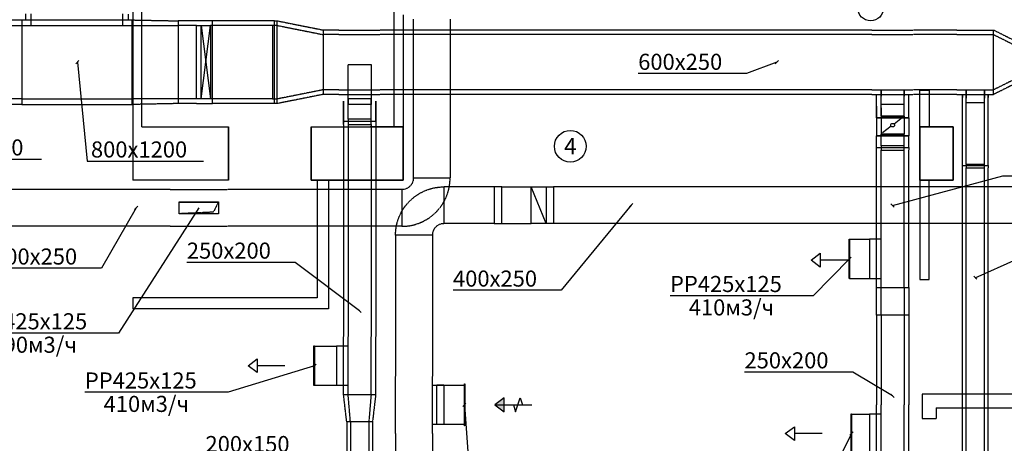
# Model space of a CAD drawing. Units: millimetres. Extents: x 164101 to 246740, y -36037 to 21337.
# Drawn here: x 201075 to 211784, y -127 to 4483 of the extents above; entities that cross this region are included whole.
import ezdxf

# ---------------------------------------------------------------- set-up
doc = ezdxf.new("R2010")
doc.units = ezdxf.units.MM
doc.linetypes.add('HIDDEN', pattern=[0.375, 0.25, -0.125])
doc.linetypes.add('UnderCeiling', pattern=[6.7, 4.2, -1, 0.5, -1])
for name, color, linetype in [('DUCT-', 7, 'Continuous'), ('DUCT-COMPONENT-П1', 7, 'Continuous'), ('DUCT-DEVICE-', 7, 'Continuous'), ('DUCT-DEVICE-В1', 7, 'Continuous'), ('DUCT-DEVICE-П1', 7, 'Continuous'), ('DUCT-DEVICE-П2', 7, 'Continuous'), ('DUCT-TEXT-', 7, 'Continuous'), ('DUCT-TEXT-В1', 7, 'Continuous'), ('DUCT-TEXT-П1', 7, 'Continuous'), ('DUCT-В1', 7, 'Continuous'), ('DUCT-П1', 7, 'Continuous'), ('Экспликация', 252, 'Continuous')]:
    doc.layers.add(name, color=color, linetype=linetype)
doc.layers.add('KONSTR', color=40, linetype='Continuous', lineweight=35)
doc.layers.add('ПЕРЕГОРОДКИ', color=40, linetype='Continuous', lineweight=25)

msp = doc.modelspace()

# ---------------------------------------------------------------- hatches: boundary and pattern name
at = {"layer": 'DUCT-DEVICE-В1'}
msp.add_hatch(color=3, dxfattribs=at).paths.add_polyline_path([(206345, 367), (206244, 292), (206345, 217)], flags=0)

# ---------------------------------------------------------------- linework, layer by layer
at = {"layer": 'DUCT-', "color": 7, "linetype": 'UnderCeiling'}
for p, q in [((204597, 3343, 3280), (204597, 1030, 3280)), ((204947, 3343, 3280), (204947, 1030, 3280)), ((210394, 1268, 3255), (210394, 291, 3255)), ((210744, 1268, 3255), (210744, 291, 3255)), ((204632, 105, 3245), (204632, -862, 3245)), ((204912, 105, 3245), (204912, -862, 3245))]:
    msp.add_line(p, q, dxfattribs=at)
at = {"layer": 'DUCT-', "color": 4, "linetype": 'UnderCeiling'}
for p, q in [((204647, 3343, 3230), (204647, 1030, 3230)), ((204897, 3343, 3230), (204897, 1030, 3230)), ((210101, 2093, 3168), (210319, 2093, 3168)), ((210101, 1668, 3168), (210319, 1668, 3168)), ((210444, 1268, 3205), (210444, 291, 3205)), ((210694, 1268, 3205), (210694, 291, 3205)), ((204280, 930, 3192), (204522, 930, 3192)), ((204280, 505, 3192), (204522, 505, 3192)), ((210122, 191, 3168), (210319, 191, 3168)), ((204672, 105, 3205), (204672, -862, 3205)), ((204872, 105, 3205), (204872, -862, 3205))]:
    msp.add_line(p, q, dxfattribs=at)
at = {"layer": 'DUCT-COMPONENT-П1', "color": 7, "linetype": 'Continuous'}
for p, q in [((210394, 3416, 3408), (210394, 3540, 3081)), ((210394, 3540, 3081), (210394, 3416, 3408)), ((210744, 3416, 3408), (210744, 3540, 3081)), ((210744, 3416, 3408), (210744, 3540, 3081)), ((210394, 3416, 3408), (210394, 3220, 3334)), ((210744, 3416, 3408), (210394, 3416, 3408)), ((210394, 3416, 3408), (210744, 3416, 3408)), ((210553, 3323, 3320), (210460, 3250, 3292)), ((210585, 3348, 3329), (210678, 3421, 3357)), ((210744, 3416, 3408), (210744, 3220, 3334)), ((210744, 3220, 3334), (210394, 3220, 3334)), ((210394, 3220, 3334), (210744, 3220, 3334))]:
    msp.add_line(p, q, dxfattribs=at)
at = {"layer": 'DUCT-COMPONENT-П1', "color": 6, "linetype": 'Continuous'}
for p, q in [((210444, 3434, 3361), (210444, 3522, 3128)), ((210444, 3522, 3128), (210444, 3434, 3361)), ((210444, 3434, 3361), (210444, 3237, 3287)), ((210694, 3434, 3361), (210444, 3434, 3361)), ((210444, 3434, 3361), (210694, 3434, 3361)), ((210694, 3434, 3361), (210694, 3522, 3128)), ((210694, 3434, 3361), (210694, 3522, 3128)), ((210694, 3434, 3361), (210694, 3237, 3287)), ((210694, 3237, 3287), (210444, 3237, 3287)), ((210444, 3237, 3287), (210694, 3237, 3287))]:
    msp.add_line(p, q, dxfattribs=at)
at = {"layer": 'DUCT-COMPONENT-П1', "color": 7, "linetype": 'Continuous', "extrusion": (0, -0.354588, 0.935022)}
msp.add_circle((210569, 4297, 1926), 21, dxfattribs=at)
at = {"layer": 'DUCT-DEVICE-', "color": 3}
for p, q in [((209682, 1866, 4325), (209781, 1941, 4325)), ((209781, 1941, 4325), (209781, 1791, 4325)), ((209781, 1791, 4325), (209682, 1866, 4325)), ((210082, 1866, 4325), (209782, 1866, 4325)), ((203560, 717, 4325), (203659, 792, 4325)), ((203659, 792, 4325), (203659, 642, 4325)), ((203659, 642, 4325), (203560, 717, 4325)), ((203960, 717, 4325), (203660, 717, 4325)), ((209402, -22, 4325), (209501, 53, 4325)), ((209501, 53, 4325), (209501, -97, 4325)), ((209501, -97, 4325), (209402, -22, 4325)), ((209802, -22, 4325), (209502, -22, 4325))]:
    msp.add_line(p, q, dxfattribs=at)
at = {"layer": 'DUCT-DEVICE-В1', "color": 1, "linetype": 'Continuous'}
for p, q in [((202808, 2369, 3112), (202808, 2499, 3112)), ((202808, 2499, 3112), (203238, 2499, 3112)), ((203238, 2499, 3112), (203238, 2369, 3112)), ((203238, 2369, 3112), (202808, 2369, 3112)), ((205611, 79, 3318), (205611, 504, 3318)), ((205611, 504, 3318), (205911, 504, 3368)), ((205911, 519, 3382), (205916, 519, 3382)), ((205911, 64, 3382), (205911, 519, 3382)), ((205916, 519, 3382), (205916, 64, 3382)), ((205911, 79, 3368), (205611, 79, 3318)), ((205916, 64, 3382), (205911, 64, 3382))]:
    msp.add_line(p, q, dxfattribs=at)
at = {"layer": 'DUCT-DEVICE-В1', "color": 3}
for p, q in [((206469, 217, 3255), (206519, 367, 3255)), ((206519, 367, 3255), (206544, 292, 3255)), ((206244, 292, 3255), (206644, 292, 3255)), ((206444, 292, 3255), (206469, 217, 3255))]:
    msp.add_line(p, q, dxfattribs=at)
msp.add_3dface([(206345, 367, 3255), (206244, 292, 3255), (206345, 217, 3255)], dxfattribs=at)
at = {"layer": 'DUCT-DEVICE-П1', "color": 4, "linetype": 'Continuous'}
for p, q in [((210096, 1665, 3170), (210096, 2095, 3170)), ((210096, 2095, 3170), (210101, 2095, 3170)), ((210101, 2095, 3170), (210101, 1665, 3170)), ((210101, 1665, 3170), (210096, 1665, 3170)), ((204275, 502, 3195), (204275, 932, 3195)), ((204275, 932, 3195), (204280, 932, 3195)), ((204280, 932, 3195), (204280, 502, 3195)), ((204280, 502, 3195), (204275, 502, 3195)), ((210117, -237, 3170), (210117, 193, 3170)), ((210117, 193, 3170), (210122, 193, 3170)), ((210122, 193, 3170), (210122, -237, 3170))]:
    msp.add_line(p, q, dxfattribs=at)
at = {"layer": 'DUCT-DEVICE-П2', "color": 7, "linetype": 'Continuous'}
msp.add_circle((210330, 4611, 3350), 140, dxfattribs=at)
at = {"layer": 'DUCT-TEXT-', "color": 7}
for p, q in [((210135, 648, 3105), (208958, 648, 3105)), ((210569, 391, 3105), (210135, 648, 3105)), ((210135, 648, 3105), (210135, 648, 3105)), ((210551, 408, 3105), (210586, 373, 3105)), ((210569, 391, 3105), (210569, 391, 3105))]:
    msp.add_line(p, q, dxfattribs=at)
at = {"layer": 'DUCT-TEXT-В1', "color": 7}
for p, q in [((207727, 2463, 3650), (206965, 1538, 3650)), ((207709, 2446, 3650), (207744, 2481, 3650)), ((207727, 2463, 3650), (207727, 2463, 3650)), ((202342, 2434, 3725), (201964, 1778, 3725)), ((203023, 2434, 3112), (202150, 1073, 3112)), ((202324, 2416, 3725), (202360, 2452, 3725)), ((202342, 2434, 3725), (202342, 2434, 3725)), ((201964, 1778, 3725), (200786, 1778, 3725)), ((201964, 1778, 3725), (201964, 1778, 3725)), ((206965, 1538, 3650), (205788, 1538, 3650)), ((206965, 1538, 3650), (206965, 1538, 3650)), ((202150, 1073, 3112), (200593, 1073, 3112)), ((205894, 274, 3255), (205929, 309, 3255)), ((205911, 292, 3255), (205959, -379, 3255))]:
    msp.add_line(p, q, dxfattribs=at)
at = {"layer": 'DUCT-TEXT-П1', "color": 7}
for p, q in [((201719, 4038, 3800), (201684, 4002, 3800)), ((201702, 4020, 3800), (201702, 4020, 3800)), ((201702, 4020, 3800), (201810, 2943, 3800)), ((209310, 4020, 3450), (208979, 3897, 3450)), ((209292, 4002, 3450), (209328, 4038, 3450)), ((209310, 4020, 3450), (209310, 4020, 3450)), ((208979, 3897, 3450), (207802, 3897, 3450)), ((208979, 3897, 3450), (208979, 3897, 3450)), ((200162, 2965, 3565), (201311, 2965, 3565)), ((201810, 2943, 3800), (203075, 2943, 3800)), ((201810, 2943, 3800), (201810, 2943, 3800)), ((210569, 2461, 3105), (211769, 2785, 3105)), ((211769, 2785, 3105), (212976, 2785, 3105)), ((211769, 2785, 3105), (211769, 2785, 3105)), ((210551, 2478, 3105), (210586, 2443, 3105)), ((210569, 2461, 3105), (210569, 2461, 3105)), ((204070, 1842, 3130), (202893, 1842, 3130)), ((204772, 1316, 3130), (204070, 1842, 3130)), ((204070, 1842, 3130), (204070, 1842, 3130)), ((210101, 1880, 3105), (209705, 1479, 3105)), ((210119, 1898, 3105), (210083, 1863, 3105)), ((211468, 1675, 3080), (211921, 1875, 3080)), ((211451, 1693, 3080), (211486, 1658, 3080)), ((211468, 1675, 3080), (211468, 1675, 3080)), ((209705, 1479, 3105), (208148, 1479, 3105)), ((204789, 1298, 3130), (204754, 1333, 3130)), ((204772, 1316, 3130), (204772, 1316, 3130)), ((204280, 717, 3130), (203341, 429, 3130)), ((204298, 735, 3130), (204263, 700, 3130)), ((203341, 429, 3130), (201784, 429, 3130)), ((210122, -22, 3105), (209917, -436, 3105)), ((210139, -4, 3105), (210104, -40, 3105))]:
    msp.add_line(p, q, dxfattribs=at)
at = {"layer": 'DUCT-В1', "color": 1, "linetype": 'UnderCeiling'}
for p, q in [((205356, 4487, 3850), (205356, 2759, 3850)), ((205756, 4487, 3850), (205756, 2759, 3850)), ((205756, 2759, 3850), (205356, 2759, 3850)), ((202711, 2634, 3850), (200556, 2634, 3850)), ((202711, 2634, 3850), (203336, 2634, 3850)), ((205231, 2634, 3850), (203336, 2634, 3850)), ((205231, 2634, 3850), (205231, 2234, 3850)), ((205688, 2663, 3380), (205688, 2263, 3380)), ((206237, 2663, 3380), (205688, 2663, 3380)), ((206318, 2663, 3410), (206237, 2663, 3380)), ((206237, 2663, 3380), (206237, 2263, 3380)), ((206318, 2663, 3410), (206638, 2663, 3685)), ((206318, 2263, 3410), (206318, 2663, 3410)), ((206481, 2663, 3220), (206801, 2663, 3495)), ((206638, 2663, 3684), (206882, 2663, 3775)), ((206638, 2263, 3685), (206638, 2663, 3684)), ((206882, 2663, 3775), (206882, 2263, 3775)), ((219035, 2663, 3775), (206882, 2663, 3775)), ((206237, 2263, 3380), (205688, 2263, 3380)), ((206237, 2263, 3380), (206318, 2263, 3410)), ((206318, 2263, 3410), (206639, 2263, 3685)), ((206882, 2263, 3775), (206638, 2263, 3685)), ((219035, 2263, 3775), (206882, 2263, 3775)), ((202711, 2234, 3850), (200556, 2234, 3850)), ((202711, 2234, 3850), (203336, 2234, 3850)), ((205231, 2234, 3850), (203336, 2234, 3850)), ((205563, 2138, 3380), (205163, 2138, 3380)), ((205163, 2138, 3380), (205163, 604, 3380)), ((205563, 2138, 3380), (205563, 604, 3380)), ((205163, -21, 3380), (205163, 604, 3380)), ((205563, -21, 3380), (205563, 604, 3380)), ((205563, 504, 3318), (205688, 504, 3318)), ((205688, 504, 3318), (205611, 504, 3318)), ((205688, 504, 3318), (205688, 79, 3318)), ((205688, 79, 3318), (205563, 79, 3318)), ((205688, 79, 3318), (205611, 79, 3318)), ((205163, -21, 3380), (205163, -1179, 3380)), ((205563, -21, 3380), (205563, -1179, 3380))]:
    msp.add_line(p, q, dxfattribs=at)
at = {"layer": 'DUCT-В1', "color": 7, "linetype": 'Continuous'}
for p, q in [((206801, 2263, 3495), (206638, 2663, 3684)), ((203023, 2434, 3475), (203023, 2434, 3112))]:
    msp.add_line(p, q, dxfattribs=at)
at = {"layer": 'DUCT-В1', "color": 7, "linetype": 'HIDDEN'}
for p, q in [((206801, 2663, 3495), (206801, 2263, 3495)), ((202811, 2371, 3600), (202811, 2496, 3600)), ((202811, 2496, 3600), (203236, 2496, 3600)), ((203236, 2496, 3600), (203180, 2388, 3600)), ((203236, 2496, 3600), (203236, 2371, 3600)), ((203180, 2388, 3600), (202811, 2371, 3600)), ((203236, 2371, 3600), (202811, 2371, 3600))]:
    msp.add_line(p, q, dxfattribs=at)
at = {"layer": 'DUCT-В1', "color": 1, "linetype": 'UnderCeiling'}
for centre, major_axis in [((205231, 2759, 3850), (0, -525)), ((205688, 2138, 3380), (0, 125))]:
    msp.add_ellipse(centre, major_axis=major_axis, ratio=1, start_param=0, end_param=1.570796, dxfattribs=at)
at = {"layer": 'DUCT-В1', "color": 1, "linetype": 'UnderCeiling', "extrusion": (0, 0, -1)}
for centre, major_axis in [((205231, 2759, 3850), (125, 0)), ((205688, 2138, 3380), (-525, 0))]:
    msp.add_ellipse(centre, major_axis=major_axis, ratio=1, start_param=0, end_param=1.570796, dxfattribs=at)
at = {"layer": 'DUCT-П1', "color": 7, "linetype": 'UnderCeiling'}
for p, q in [((201137, 4545, 4460), (201137, 4480, 4460)), ((202257, 4480, 4460), (202257, 4545, 4460)), ((200597, 4480, 4010), (201097, 4480, 4460)), ((201097, 4480, 4460), (202297, 4480, 4460)), ((201097, 4480, 4460), (201097, 3560, 4460)), ((202297, 3560, 4460), (202297, 4480, 4460)), ((202297, 4480, 4460), (202797, 4470, 3975)), ((202797, 4470, 3975), (202797, 3570, 3975)), ((202997, 4470, 3975), (202797, 4470, 3975)), ((203173, 4470, 3937), (202997, 4470, 3975)), ((203846, 4470, 3632), (203173, 4470, 3937)), ((203173, 3570, 3937), (203173, 4470, 3937)), ((203846, 3570, 3632), (203846, 4470, 3632)), ((203846, 4470, 3632), (203877, 4470, 3625)), ((203877, 3570, 3625), (203877, 4470, 3625)), ((203877, 4470, 3625), (204377, 4370, 3625)), ((204377, 4370, 3625), (204377, 3670, 3625)), ((204547, 4370, 3625), (204377, 4370, 3625)), ((204547, 4370, 3625), (204997, 4370, 3625)), ((210344, 4370, 3625), (204997, 4370, 3625)), ((210344, 4370, 3625), (210794, 4370, 3625)), ((211268, 4370, 3625), (210794, 4370, 3625)), ((211268, 4370, 3625), (211668, 4370, 3625)), ((211668, 3670, 3625), (211668, 4370, 3625)), ((211668, 4370, 3625), (211968, 4220, 3625)), ((211968, 3820, 3625), (211668, 3670, 3625)), ((204377, 3670, 3625), (203877, 3570, 3625)), ((204547, 3670, 3625), (204377, 3670, 3625)), ((204547, 3670, 3625), (204997, 3670, 3625)), ((210344, 3670, 3625), (204997, 3670, 3625)), ((210344, 3670, 3625), (210794, 3670, 3625)), ((210394, 3541, 3456), (210394, 3670, 3504)), ((210394, 3670, 3130), (210394, 3665, 3128)), ((210744, 3541, 3456), (210744, 3670, 3504)), ((210744, 3670, 3130), (210744, 3665, 3128)), ((211268, 3670, 3625), (210794, 3670, 3625)), ((211268, 3670, 3625), (211668, 3670, 3625)), ((211328, 3565, 3421), (211328, 3670, 3455)), ((211328, 3670, 3213), (211328, 3637, 3202)), ((211608, 3565, 3421), (211608, 3670, 3455)), ((211608, 3670, 3213), (211608, 3637, 3202)), ((201097, 3560, 4460), (200597, 3560, 4010)), ((201097, 3560, 4460), (202297, 3560, 4460)), ((202797, 3570, 3975), (202297, 3560, 4460)), ((202997, 3570, 3975), (202797, 3570, 3975)), ((202997, 3570, 3975), (203173, 3570, 3937)), ((203846, 3570, 3632), (203173, 3570, 3937)), ((203877, 3570, 3625), (203846, 3570, 3632)), ((204597, 3377, 3288), (204597, 3597, 3401)), ((204597, 3597, 3401), (204597, 3351, 3275)), ((204947, 3377, 3288), (204947, 3597, 3401)), ((204947, 3597, 3401), (204947, 3351, 3275)), ((210394, 3416, 3408), (210394, 3541, 3456)), ((210744, 3416, 3408), (210744, 3541, 3456)), ((211328, 2896, 3199), (211328, 3565, 3421)), ((211608, 2896, 3199), (211608, 3565, 3421)), ((204597, 3343, 3280), (204597, 3377, 3288)), ((204597, 3377, 3288), (204947, 3377, 3288)), ((204947, 3377, 3288), (204947, 3343, 3280)), ((210394, 3091, 3285), (210394, 3220, 3334)), ((210744, 3091, 3285), (210744, 3220, 3334)), ((210394, 3064, 3280), (210394, 3091, 3285)), ((210394, 3091, 3285), (210744, 3091, 3285)), ((210394, 2193, 3280), (210394, 3064, 3280)), ((210744, 3091, 3285), (210744, 3064, 3280)), ((210744, 2193, 3280), (210744, 3064, 3280)), ((211328, 2869, 3195), (211328, 2896, 3199)), ((211328, 2896, 3199), (211608, 2896, 3199)), ((211608, 2896, 3199), (211608, 2869, 3195)), ((211328, -331, 3195), (211328, 2869, 3195)), ((211608, -331, 3195), (211608, 2869, 3195)), ((210394, 1568, 3280), (210394, 2193, 3280)), ((210744, 1568, 3280), (210744, 2193, 3280)), ((210394, 1568, 3280), (210744, 1568, 3280)), ((210394, 1268, 3255), (210394, 1568, 3280)), ((210744, 1568, 3280), (210744, 1268, 3255)), ((210744, 1268, 3255), (210394, 1268, 3255)), ((204597, 405, 3280), (204597, 1030, 3280)), ((204947, 405, 3280), (204947, 1030, 3280)), ((204597, 405, 3280), (204947, 405, 3280)), ((204632, 105, 3245), (204597, 405, 3280)), ((204947, 405, 3280), (204912, 105, 3245)), ((210394, -334, 3255), (210394, 291, 3255)), ((210744, -334, 3255), (210744, 291, 3255)), ((204912, 105, 3245), (204632, 105, 3245))]:
    msp.add_line(p, q, dxfattribs=at)
at = {"layer": 'DUCT-П1', "color": 4, "linetype": 'UnderCeiling'}
for p, q in [((201197, 4545, 4400), (201197, 4420, 4400)), ((202197, 4420, 4400), (202197, 4545, 4400)), ((200597, 4420, 3950), (201097, 4420, 4400)), ((201097, 4420, 4400), (202297, 4420, 4400)), ((201097, 4420, 4400), (201097, 3620, 4400)), ((202297, 3620, 4400), (202297, 4420, 4400)), ((202297, 4420, 4400), (202797, 4420, 3925)), ((202797, 4420, 3925), (202797, 3620, 3925)), ((202997, 4420, 3925), (202797, 4420, 3925)), ((202997, 3620, 3925), (202997, 4420, 3925)), ((202997, 4420, 3925), (203152, 4420, 3892)), ((203826, 4420, 3586), (203152, 4420, 3892)), ((203152, 4420, 3892), (203152, 3620, 3892)), ((203877, 4420, 3575), (203826, 4420, 3586)), ((203826, 4420, 3586), (203826, 3620, 3586)), ((203877, 3620, 3575), (203877, 4420, 3575)), ((203877, 3620, 3575), (203877, 4420, 3575)), ((203877, 4420, 3575), (204377, 4320, 3575)), ((204377, 4320, 3575), (204377, 3720, 3575)), ((204547, 4320, 3575), (204377, 4320, 3575)), ((204547, 4320, 3575), (204997, 4320, 3575)), ((210344, 4320, 3575), (204997, 4320, 3575)), ((210344, 4320, 3575), (210794, 4320, 3575)), ((211268, 4320, 3575), (210794, 4320, 3575)), ((211268, 4320, 3575), (211668, 4320, 3575)), ((211668, 3720, 3575), (211668, 4320, 3575)), ((211668, 4320, 3575), (211968, 4170, 3575)), ((211968, 3870, 3575), (211668, 3720, 3575)), ((204377, 3720, 3575), (203877, 3620, 3575)), ((204547, 3720, 3575), (204377, 3720, 3575)), ((204547, 3720, 3575), (204997, 3720, 3575)), ((204647, 3720, 3183), (204647, 3711, 3179)), ((204897, 3720, 3183), (204897, 3711, 3179)), ((210344, 3720, 3575), (204997, 3720, 3575)), ((210344, 3720, 3575), (210794, 3720, 3575)), ((210444, 3559, 3409), (210444, 3720, 3470)), ((210444, 3720, 3203), (210444, 3647, 3175)), ((210694, 3559, 3409), (210694, 3720, 3470)), ((210694, 3720, 3203), (210694, 3647, 3175)), ((211268, 3720, 3575), (210794, 3720, 3575)), ((211268, 3720, 3575), (211668, 3720, 3575)), ((211368, 3578, 3383), (211368, 3720, 3430)), ((211368, 3720, 3272), (211368, 3625, 3240)), ((211568, 3578, 3383), (211568, 3720, 3430)), ((211568, 3720, 3272), (211568, 3625, 3240)), ((201097, 3620, 4400), (200597, 3620, 3950)), ((201097, 3620, 4400), (202297, 3620, 4400)), ((202797, 3620, 3925), (202297, 3620, 4400)), ((202997, 3620, 3925), (202797, 3620, 3925)), ((203152, 3620, 3892), (202997, 3620, 3925)), ((203826, 3620, 3586), (203152, 3620, 3892)), ((203826, 3620, 3586), (203877, 3620, 3575)), ((204647, 3400, 3244), (204647, 3620, 3357)), ((204647, 3620, 3357), (204647, 3558, 3325)), ((204897, 3620, 3357), (204647, 3620, 3357)), ((204897, 3400, 3244), (204897, 3620, 3357)), ((204897, 3620, 3357), (204897, 3558, 3325)), ((210694, 3559, 3409), (210444, 3559, 3409)), ((210444, 3434, 3361), (210444, 3559, 3409)), ((210694, 3434, 3361), (210694, 3559, 3409)), ((211368, 2908, 3161), (211368, 3578, 3383)), ((211568, 3578, 3383), (211368, 3578, 3383)), ((211568, 2908, 3161), (211568, 3578, 3383)), ((204647, 3400, 3244), (204647, 3343, 3230)), ((204897, 3400, 3244), (204647, 3400, 3244)), ((204647, 3343, 3230), (204897, 3343, 3230)), ((204897, 3343, 3230), (204897, 3400, 3244)), ((210444, 3109, 3238), (210444, 3237, 3287)), ((210694, 3109, 3238), (210694, 3237, 3287)), ((210444, 3109, 3238), (210444, 3064, 3230)), ((210694, 3109, 3238), (210444, 3109, 3238)), ((210694, 3064, 3230), (210694, 3109, 3238)), ((210444, 2193, 3230), (210444, 3064, 3230)), ((210444, 3064, 3230), (210694, 3064, 3230)), ((210694, 2193, 3230), (210694, 3064, 3230)), ((211368, 2908, 3161), (211368, 2869, 3155)), ((211568, 2908, 3161), (211368, 2908, 3161)), ((211568, 2869, 3155), (211568, 2908, 3161)), ((211368, 2869, 3155), (211568, 2869, 3155)), ((211368, -331, 3155), (211368, 2869, 3155)), ((211568, -331, 3155), (211568, 2869, 3155)), ((210444, 1568, 3230), (210444, 2193, 3230)), ((210694, 1568, 3230), (210694, 2193, 3230)), ((210319, 2093, 3168), (210319, 1668, 3168)), ((210444, 2093, 3168), (210319, 2093, 3168)), ((210319, 1668, 3168), (210444, 1668, 3168)), ((210444, 1568, 3230), (210694, 1568, 3230)), ((210444, 1268, 3205), (210444, 1568, 3230)), ((210694, 1568, 3230), (210694, 1268, 3205)), ((210694, 1268, 3205), (210444, 1268, 3205)), ((204647, 405, 3230), (204647, 1030, 3230)), ((204897, 405, 3230), (204897, 1030, 3230)), ((204522, 930, 3192), (204522, 505, 3192)), ((204647, 930, 3192), (204522, 930, 3192)), ((204522, 505, 3192), (204647, 505, 3192)), ((204647, 405, 3230), (204897, 405, 3230)), ((204672, 105, 3205), (204647, 405, 3230)), ((204897, 405, 3230), (204872, 105, 3205)), ((210444, -334, 3205), (210444, 291, 3205)), ((210694, -334, 3205), (210694, 291, 3205)), ((210319, 191, 3168), (210319, -234, 3168)), ((210444, 191, 3168), (210319, 191, 3168)), ((204872, 105, 3205), (204672, 105, 3205))]:
    msp.add_line(p, q, dxfattribs=at)
at = {"layer": 'DUCT-П1', "color": 7, "linetype": 'HIDDEN'}
for p, q in [((203049, 3620, 3664), (203049, 4420, 3664)), ((204647, 3558, 3325), (204647, 3996, 3325)), ((204647, 3996, 3325), (204897, 3996, 3325)), ((204897, 3996, 3325), (204897, 3558, 3325)), ((204897, 3558, 3325), (204647, 3558, 3325))]:
    msp.add_line(p, q, dxfattribs=at)
at = {"layer": 'DUCT-П1', "color": 7, "linetype": 'Continuous'}
for p, q in [((203049, 4420, 3664), (203152, 3620, 3892)), ((203049, 3620, 3664), (203152, 4420, 3892))]:
    msp.add_line(p, q, dxfattribs=at)
at = {"layer": 'KONSTR'}
for p, q in [((210965, 3717), (210866, 3717)), ((203346, 2736), (203346, 3316)), ((204246, 2736), (204246, 3316)), ((205246, 3316), (204886, 3316)), ((205246, 3316), (204886, 3316)), ((205246, 2736), (205246, 3316)), ((205246, 2736), (205246, 3316)), ((211226, 3317), (210866, 3317)), ((210866, 3317), (210866, 2737)), ((211226, 2737), (211226, 3317)), ((204246, 2736), (205246, 2736)), ((204886, 2736), (205246, 2736)), ((210866, 2737), (211226, 2737))]:
    msp.add_line(p, q, dxfattribs=at)
at = {"layer": 'ПЕРЕГОРОДКИ'}
for p, q in [((202305, 6205), (202305, 2736)), ((202405, 3316), (202405, 5986)), ((205146, 4656), (205146, 3316)), ((205246, 4536), (205246, 3316)), ((210866, 3317), (210866, 3717)), ((210965, 3717), (210965, 3317)), ((202405, 3316), (203346, 3316)), ((204246, 3316), (204886, 3316)), ((203346, 2736), (202305, 2736)), ((204312, 2736), (204312, 1456)), ((204432, 2736), (204432, 1336)), ((210866, 2737), (210866, 1655)), ((210966, 1655), (210966, 2737)), ((210866, 1655), (210966, 1655)), ((204312, 1456), (202305, 1456)), ((202305, 1456), (202305, 1336)), ((204432, 1336), (202305, 1336)), ((210891, 408), (210891, 144)), ((214430, 408), (210891, 408)), ((211041, 258), (211041, 144)), ((211041, 258), (213543, 258)), ((210891, 144), (211041, 144))]:
    msp.add_line(p, q, dxfattribs=at)
at = {"layer": 'Экспликация'}
msp.add_circle((207063, 3105), 173, dxfattribs=at)

# ---------------------------------------------------------------- texts
at = {"layer": 'DUCT-TEXT-', "color": 7}
msp.add_text('250x200', height=175, dxfattribs=at).set_placement((208958, 688, 3105))
at = {"layer": 'DUCT-TEXT-В1', "color": 7}
for s, p in [('400x250', (200786, 1818, 3725)), ('400x250', (205788, 1578, 3650)), ('РР425x125', (200593, 1113, 3112)), ('390м3/ч', (200768, 858, 3112))]:
    msp.add_text(s, height=175, dxfattribs=at).set_placement(p)
at = {"layer": 'DUCT-TEXT-П1', "color": 7}
for s, p in [('600x250', (207802, 3937, 3450)), ('800x300', (200202, 3005, 3565)), ('800x1200', (201850, 2983, 3800)), ('250x200', (202893, 1882, 3130)), ('РР425x125', (208148, 1519, 3105)), ('410м3/ч', (208352, 1264, 3105)), ('РР425x125', (201784, 469, 3130)), ('410м3/ч', (201988, 214, 3130)), ('200x150', (203096, -223, 3130))]:
    msp.add_text(s, height=175, dxfattribs=at).set_placement(p)
at = {"layer": 'Экспликация'}
msp.add_text('4', height=180, dxfattribs=at).set_placement((206996, 3016))

doc.saveas('drawing.dxf')
